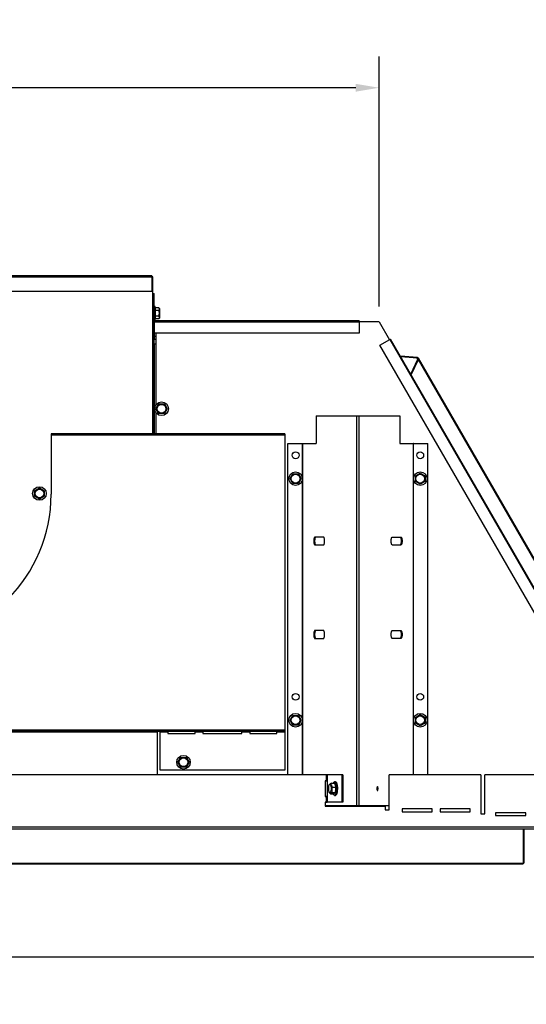
# Model space of a CAD drawing. Extents: x 2 to 109, y 0 to 80.
# Drawn here: x 57 to 73, y 48 to 80 of the extents above; entities that cross this region are included whole.
import ezdxf

# ---------------------------------------------------------------- set-up
doc = ezdxf.new("R2010")
doc.units = 0
doc.header["$MEASUREMENT"] = 0
doc.header["$PDSIZE"] = -1
doc.layers.get('0').update_dxf_attribs({"linetype": 'CONTINUOUS'})
doc.layers.get('DEFPOINTS').update_dxf_attribs({"linetype": 'CONTINUOUS'})
doc.layers.add('DIM', color=100, linetype='CONTINUOUS')
doc.styles.add('SLDTEXTSTYLE0', font='TXT', dxfattribs={"width": 0.75})
doc.dimstyles.new('SLDDIMSTYLE0', dxfattribs={"dimtxt": 1, "dimasz": 0.75, "dimexe": 0, "dimexo": 0.0625, "dimgap": 0.25, "dimtad": 0, "dimtih": 1, "dimtoh": 1, "dimdec": 4, "dimrnd": 1e-09, "dimzin": 12, "dimtxsty": 'STANDARD', "dimsah": 1, "dimcen": 0.09, "dimazin": 3, "dimtfac": 1, "dimtdec": 4, "dimtofl": 0, "dimtmove": 0, "dimatfit": 3, "dimtolj": 1, "dimtzin": 0})

# ---------------------------------------------------------------- blocks, each defined once
blk = doc.blocks.new('_D_8')
at = {"layer": 'DEFPOINTS', "color": 0}
for p in [(31.571, 54.177), (74.735, 54.177), (31.571, 49.999)]:
    blk.add_point(p, dxfattribs=at)
at = {"layer": 'DIM'}
for p, q in [((31.571, 53.677), (31.571, 48.999)), ((74.735, 53.677), (74.735, 48.999)), ((32.321, 49.999), (50.986, 49.999)), ((73.985, 49.999), (55.32, 49.999))]:
    blk.add_line(p, q, dxfattribs=at)
for points in [[(32.321, 50.124), (32.321, 49.874), (31.571, 49.999)], [(73.985, 49.874), (73.985, 50.124), (74.735, 49.999)]]:
    blk.add_solid(points, dxfattribs=at)
at = {"layer": 'DIM', "insert": (53.153, 49.999), "char_height": 1, "attachment_point": 5, "style": 'SLDTEXTSTYLE0'}
blk.add_mtext('\\A1;43{\\H1.000000x;\\S3#16;}"', dxfattribs=at)
blk = doc.blocks.new('_D_11')
at = {"layer": 'DEFPOINTS', "color": 0}
for p in [(37.87, 77.898), (37.87, 70.385), (68.436, 70.385)]:
    blk.add_point(p, dxfattribs=at)
at = {"layer": 'DIM'}
for p, q in [((37.87, 70.885), (37.87, 78.898)), ((68.436, 70.885), (68.436, 78.898)), ((38.62, 77.898), (51.049, 77.898)), ((67.686, 77.898), (55.257, 77.898))]:
    blk.add_line(p, q, dxfattribs=at)
for points in [[(38.62, 78.023), (38.62, 77.773), (37.87, 77.898)], [(67.686, 77.773), (67.686, 78.023), (68.436, 77.898)]]:
    blk.add_solid(points, dxfattribs=at)
at = {"layer": 'DIM', "insert": (53.153, 77.898), "char_height": 1, "attachment_point": 5, "style": 'SLDTEXTSTYLE0'}
blk.add_mtext('\\A1;30{\\H1.000000x;\\S9#16;}"', dxfattribs=at)

msp = doc.modelspace()

# ---------------------------------------------------------------- linework, layer by layer
at = {"color": 7, "linetype": 'CONTINUOUS'}
for p, q in [((61.13647, 71.86657), (45.16947, 71.86657)), ((45.16947, 71.83107), (61.13647, 71.83107)), ((61.13647, 71.86657), (61.13647, 71.83107)), ((61.13647, 71.83107), (61.13647, 71.36657)), ((61.17297, 71.82707), (61.13647, 71.82707)), ((61.17297, 71.29707), (61.17297, 71.82707)), ((61.13647, 71.36657), (45.16947, 71.36657)), ((61.17335, 71.29707), (61.17297, 71.30014)), ((61.17297, 71.29707), (61.20997, 71.29707)), ((61.20997, 66.79023), (61.20997, 71.29707)), ((61.24122, 70.88082), (61.20997, 70.88082)), ((61.25149, 70.8425), (61.24122, 70.88082)), ((61.24122, 70.44332), (61.24122, 70.88082)), ((61.35767, 70.8425), (61.25149, 70.8425)), ((61.39747, 70.8027), (61.35767, 70.8425)), ((61.39747, 70.66207), (61.39747, 70.8027)), ((61.24122, 70.44332), (61.25149, 70.48165)), ((61.35767, 70.75228), (61.25149, 70.75228)), ((61.35767, 70.57186), (61.25149, 70.57186)), ((61.35767, 70.48165), (61.25149, 70.48165)), ((61.35767, 70.48165), (61.39747, 70.52145)), ((61.39747, 70.52145), (61.39747, 70.66207)), ((61.20997, 70.44332), (61.24122, 70.44332)), ((61.22078, 70.38507), (61.20997, 70.38507)), ((67.78967, 70.41704), (61.22078, 70.41704)), ((61.22078, 70.38807), (61.22078, 70.41704)), ((61.22078, 70.38807), (67.78967, 70.38807)), ((61.22078, 70.02334), (61.22078, 70.38807)), ((67.78967, 70.41704), (67.78967, 70.38807)), ((67.78967, 70.38807), (67.78967, 70.02334)), ((68.43597, 70.38507), (67.78967, 70.38507)), ((68.43597, 70.38507), (68.76698, 69.81175)), ((61.22078, 69.92068), (61.20997, 69.91778)), ((61.22078, 69.92068), (61.20997, 69.91778)), ((61.22078, 69.91632), (61.20997, 69.91632)), ((61.22078, 69.88507), (61.20997, 69.88507)), ((61.22078, 69.88307), (61.20997, 69.88307)), ((61.22078, 69.86107), (61.20997, 69.86107)), ((67.78967, 70.02334), (61.22078, 70.02334)), ((61.22078, 69.92407), (61.22078, 70.02334)), ((61.22078, 69.85807), (61.22078, 69.92407)), ((61.27797, 67.73649), (61.27797, 70.02334)), ((68.77744, 69.81779), (68.80253, 69.83227)), ((74.67932, 59.65336), (68.80253, 69.83227)), ((61.22497, 69.67707), (61.20997, 69.67707)), ((61.22497, 69.67707), (61.27797, 69.67707)), ((68.46157, 69.63542), (68.77744, 69.81779)), ((74.33837, 59.45651), (68.46157, 69.63542)), ((68.77744, 69.81779), (74.65424, 59.63888)), ((69.66203, 69.24029), (69.11522, 69.29068)), ((69.65225, 69.21906), (69.12872, 69.2673)), ((69.65225, 69.21906), (69.66203, 69.24029)), ((73.93791, 61.87291), (69.69527, 69.22138)), ((69.45176, 68.70777), (69.67175, 69.18528)), ((69.46526, 68.68439), (69.69503, 69.18314)), ((69.69503, 69.18314), (69.67175, 69.18528)), ((73.93767, 61.83467), (69.69503, 69.18314)), ((61.26855, 67.60007), (61.35876, 67.75632)), ((61.35876, 67.75632), (61.53918, 67.75632)), ((61.53918, 67.75632), (61.62939, 67.60007)), ((61.35876, 67.44382), (61.26855, 67.60007)), ((61.27797, 66.79023), (61.27797, 67.46365)), ((61.53918, 67.44382), (61.35876, 67.44382)), ((61.62939, 67.60007), (61.53918, 67.44382)), ((66.41167, 67.37207), (66.41167, 66.48107)), ((66.41167, 67.37207), (67.70977, 67.37207)), ((67.70977, 67.37207), (67.79617, 67.37207)), ((67.70977, 67.37207), (67.70977, 54.85607)), ((67.79617, 54.85607), (67.79617, 67.37207)), ((67.79617, 67.37207), (69.09427, 67.37207)), ((69.09427, 67.37207), (69.09427, 66.48107)), ((65.40297, 66.79023), (57.90297, 66.79023)), ((57.90297, 66.79023), (57.90297, 66.75323)), ((65.40297, 66.75323), (57.90297, 66.75323)), ((57.90297, 66.75323), (57.90297, 64.85507)), ((65.40297, 66.79023), (65.40297, 66.75323)), ((65.40297, 66.75323), (65.40297, 57.28323)), ((65.50297, 55.85607), (65.50297, 66.48107)), ((65.50297, 66.48107), (65.96922, 66.48107)), ((65.96922, 66.48107), (65.98362, 66.48107)), ((65.98362, 66.48107), (66.40922, 66.48107)), ((66.40922, 66.48107), (66.41167, 66.48107)), ((69.09672, 66.48107), (69.09427, 66.48107)), ((69.09672, 66.48107), (69.52232, 66.48107)), ((69.53672, 66.48107), (69.52232, 66.48107)), ((69.53672, 66.48107), (70.00297, 66.48107)), ((70.00297, 55.85607), (70.00297, 66.48107)), ((65.57255, 65.35607), (65.66276, 65.51232)), ((65.66276, 65.51232), (65.84318, 65.51232)), ((65.84318, 65.51232), (65.93339, 65.35607)), ((69.59672, 65.44628), (69.75297, 65.5365)), ((69.59672, 65.26586), (69.59672, 65.44628)), ((69.75297, 65.5365), (69.90922, 65.44628)), ((69.90922, 65.44628), (69.90922, 65.26586)), ((65.66276, 65.19982), (65.57255, 65.35607)), ((65.84318, 65.19982), (65.66276, 65.19982)), ((65.93339, 65.35607), (65.84318, 65.19982)), ((69.75297, 65.17565), (69.59672, 65.26586)), ((69.90922, 65.26586), (69.75297, 65.17565)), ((57.37172, 64.97028), (57.52797, 65.0605)), ((57.37172, 64.78986), (57.37172, 64.97028)), ((57.52797, 64.69965), (57.37172, 64.78986)), ((57.52797, 65.0605), (57.68422, 64.97028)), ((57.68422, 64.78986), (57.52797, 64.69965)), ((57.68422, 64.97028), (57.68422, 64.78986)), ((66.64977, 63.48107), (66.36977, 63.48107)), ((66.36977, 63.23107), (66.64977, 63.23107)), ((68.85617, 63.48107), (69.13617, 63.48107)), ((68.85617, 63.23107), (69.13617, 63.23107)), ((66.64977, 60.48107), (66.36977, 60.48107)), ((68.85617, 60.48107), (69.13617, 60.48107)), ((66.36977, 60.23107), (66.64977, 60.23107)), ((69.13617, 60.23107), (68.85617, 60.23107)), ((65.57255, 57.60607), (65.66276, 57.76232)), ((65.66276, 57.44982), (65.57255, 57.60607)), ((65.66276, 57.76232), (65.84318, 57.76232)), ((65.84318, 57.76232), (65.93339, 57.60607)), ((65.93339, 57.60607), (65.84318, 57.44982)), ((69.59672, 57.69628), (69.75297, 57.7865)), ((69.59672, 57.51586), (69.59672, 57.69628)), ((69.75297, 57.42565), (69.59672, 57.51586)), ((69.75297, 57.7865), (69.90922, 57.69628)), ((69.90922, 57.51586), (69.75297, 57.42565)), ((69.90922, 57.69628), (69.90922, 57.51586)), ((65.40297, 57.28323), (40.90297, 57.28323)), ((65.40297, 57.24623), (40.90297, 57.24623)), ((44.99597, 57.23123), (61.30997, 57.23123)), ((61.30997, 57.24623), (61.30997, 57.23123)), ((61.30997, 57.23123), (61.30997, 55.85607)), ((61.40297, 57.23123), (61.40297, 57.24623)), ((61.40297, 57.23123), (61.65297, 57.23123)), ((61.40297, 56.00707), (61.40297, 57.23123)), ((61.65297, 57.24619), (61.65297, 57.23123)), ((62.52797, 57.24619), (61.65297, 57.24619)), ((61.65297, 57.23123), (61.65297, 57.17707)), ((62.52797, 57.23123), (62.52797, 57.24619)), ((62.52797, 57.23123), (62.77797, 57.23123)), ((62.52797, 57.17707), (62.52797, 57.23123)), ((64.02797, 57.24619), (62.77797, 57.24619)), ((62.77797, 57.24619), (62.77797, 57.23123)), ((62.77797, 57.23123), (62.77797, 57.17707)), ((64.02797, 57.23123), (64.02797, 57.24619)), ((64.02797, 57.23123), (64.27797, 57.23123)), ((64.02797, 57.17707), (64.02797, 57.23123)), ((65.15297, 57.24619), (64.27797, 57.24619)), ((64.27797, 57.24619), (64.27797, 57.23123)), ((64.27797, 57.23123), (64.27797, 57.17707)), ((65.15297, 57.23123), (65.15297, 57.24619)), ((65.15297, 57.23123), (65.40297, 57.23123)), ((65.15297, 57.17707), (65.15297, 57.23123)), ((65.40297, 57.28323), (65.40297, 57.24623)), ((65.40297, 57.24623), (65.40297, 57.23123)), ((65.40297, 57.23123), (65.40297, 56.00707)), ((65.84318, 57.44982), (65.66276, 57.44982)), ((61.65297, 57.17707), (62.52797, 57.17707)), ((62.77797, 57.17707), (64.02797, 57.17707)), ((64.27797, 57.17707), (65.15297, 57.17707)), ((61.97255, 56.25707), (62.06276, 56.41332)), ((62.06276, 56.10082), (61.97255, 56.25707)), ((62.06276, 56.41332), (62.24318, 56.41332)), ((62.24318, 56.41332), (62.33339, 56.25707)), ((62.33339, 56.25707), (62.24318, 56.10082)), ((65.40297, 56.00707), (61.40297, 56.00707)), ((62.24318, 56.10082), (62.06276, 56.10082)), ((66.73264, 55.85607), (56.21547, 55.85607)), ((66.73264, 55.66107), (66.70297, 55.66107)), ((66.70297, 55.66107), (66.70297, 55.16107)), ((66.73264, 55.85607), (66.73264, 55.66107)), ((66.77013, 55.85607), (66.73264, 55.85607)), ((66.73264, 55.66107), (66.76983, 55.66107)), ((66.76983, 55.66107), (66.76983, 55.16107)), ((66.77013, 55.85607), (66.77013, 54.97107)), ((67.2402, 55.85607), (66.77013, 55.85607)), ((67.03348, 55.63232), (67.00344, 55.63232)), ((67.2402, 55.85607), (67.2402, 54.97107)), ((67.27096, 55.85607), (67.2402, 55.85607)), ((67.27096, 55.85607), (67.27096, 54.97107)), ((68.75372, 54.73107), (68.75372, 55.85607)), ((71.70347, 55.85607), (68.75372, 55.85607)), ((71.70347, 55.85607), (71.70347, 54.60607)), ((74.66397, 55.85607), (71.82847, 55.85607)), ((71.82847, 54.60607), (71.82847, 55.85607)), ((66.85606, 55.56342), (66.84212, 55.54829)), ((66.9052, 55.58701), (67.00727, 55.58701)), ((66.93975, 55.45722), (67.04182, 55.45722)), ((66.70297, 55.16107), (66.73264, 55.16107)), ((66.73264, 54.97107), (66.70297, 54.97107)), ((66.70297, 54.97107), (66.70297, 54.84607)), ((66.76983, 55.16107), (66.73264, 55.16107)), ((66.73264, 55.16107), (66.73264, 54.97107)), ((66.73264, 54.97107), (66.77013, 54.97107)), ((67.2402, 54.97107), (66.77013, 54.97107)), ((66.84212, 55.27885), (66.87628, 55.24177)), ((66.87779, 55.24014), (66.87638, 55.24186)), ((66.87779, 55.24014), (66.97986, 55.24014)), ((66.92604, 55.28379), (67.02811, 55.28379)), ((67.00344, 55.19482), (67.03348, 55.19482)), ((67.27096, 54.97107), (67.2402, 54.97107)), ((67.70977, 54.85607), (66.70297, 54.85607)), ((66.70297, 54.84607), (68.62872, 54.84607)), ((67.79617, 54.85607), (67.70977, 54.85607)), ((68.75372, 54.85607), (67.79617, 54.85607)), ((68.62872, 54.84607), (68.62872, 54.73107)), ((68.62872, 54.73107), (68.75372, 54.73107)), ((69.17347, 54.76257), (69.17347, 54.66857)), ((70.14147, 54.76257), (69.17347, 54.76257)), ((69.17347, 54.66857), (70.14147, 54.66857)), ((70.14147, 54.66857), (70.14147, 54.76257)), ((70.39147, 54.76257), (70.39147, 54.66857)), ((71.35947, 54.76257), (70.39147, 54.76257)), ((70.39147, 54.66857), (71.35947, 54.66857)), ((71.35947, 54.66857), (71.35947, 54.76257)), ((71.70347, 54.60607), (71.82847, 54.60607)), ((72.17347, 54.63757), (72.17347, 54.54357)), ((73.14147, 54.63757), (72.17347, 54.63757)), ((72.17347, 54.54357), (73.14147, 54.54357)), ((73.14147, 54.54357), (73.14147, 54.63757)), ((74.66397, 54.17707), (31.64197, 54.17707)), ((74.66397, 54.10607), (31.64197, 54.10607)), ((73.09297, 53.04164), (73.09297, 54.10607)), ((73.05797, 53.0042), (33.24797, 53.0042)), ((33.24797, 52.99851), (73.05797, 52.99851)), ((73.05797, 53.0042), (73.05797, 52.99851))]:
    msp.add_line(p, q, dxfattribs=at)
at = {"color": 8, "linetype": 'CONTINUOUS'}
for p, q in [((61.17297, 66.79023), (61.17297, 71.29707)), ((61.27797, 69.82407), (61.20997, 69.82407)), ((61.22078, 69.92407), (61.27797, 69.92407)), ((61.22497, 66.79023), (61.22497, 69.67707)), ((69.67175, 69.18528), (69.65225, 69.21906)), ((65.96922, 65.38905), (65.96922, 66.48107)), ((65.98362, 55.85607), (65.98362, 66.48107)), ((69.52232, 66.48107), (69.52232, 55.85607)), ((69.53672, 65.38905), (69.53672, 66.48107)), ((65.96922, 57.63905), (65.96922, 65.3231)), ((69.53672, 57.63905), (69.53672, 65.3231)), ((65.96922, 55.85607), (65.96922, 57.5731)), ((69.53672, 55.85607), (69.53672, 57.5731)), ((73.05797, 54.10607), (73.05797, 53.0042))]:
    msp.add_line(p, q, dxfattribs=at)
at = {"color": 7, "linetype": 'CONTINUOUS', "flags": 128}
for points in [[(66.36977, 63.48107), (66.36429, 63.47953), (66.35895, 63.47496), (66.35388, 63.46745), (66.3492, 63.4572), (66.34502, 63.44446), (66.34145, 63.42955), (66.33858, 63.41282), (66.33648, 63.3947), (66.3352, 63.37563), (66.33477, 63.35607), (66.3352, 63.33652), (66.33648, 63.31745), (66.33858, 63.29932), (66.34145, 63.2826), (66.34502, 63.26769), (66.3492, 63.25495), (66.35388, 63.2447), (66.35895, 63.23719), (66.36429, 63.23261), (66.36977, 63.23107)], [(66.39857, 63.48107), (66.39309, 63.47953), (66.38775, 63.47496), (66.38268, 63.46745), (66.378, 63.4572), (66.37382, 63.44446), (66.37025, 63.42955), (66.36738, 63.41282), (66.36528, 63.3947), (66.364, 63.37563), (66.36357, 63.35607), (66.364, 63.33652), (66.36528, 63.31745), (66.36738, 63.29932), (66.37025, 63.2826), (66.37382, 63.26769), (66.378, 63.25495), (66.38268, 63.2447), (66.38775, 63.23719), (66.39309, 63.23261), (66.39857, 63.23107)], [(66.64977, 63.23107), (66.65524, 63.23261), (66.66058, 63.23719), (66.66566, 63.2447), (66.67034, 63.25495), (66.67452, 63.26769), (66.67808, 63.2826), (66.68095, 63.29932), (66.68306, 63.31745), (66.68434, 63.33652), (66.68477, 63.35607), (66.68434, 63.37563), (66.68306, 63.3947), (66.68095, 63.41282), (66.67808, 63.42955), (66.67452, 63.44446), (66.67034, 63.4572), (66.66566, 63.46745), (66.66058, 63.47496), (66.65524, 63.47953), (66.64977, 63.48107)], [(68.85617, 63.23107), (68.85069, 63.23261), (68.84535, 63.23719), (68.84028, 63.2447), (68.8356, 63.25495), (68.83142, 63.26769), (68.82785, 63.2826), (68.82498, 63.29932), (68.82288, 63.31745), (68.8216, 63.33652), (68.82117, 63.35607), (68.8216, 63.37563), (68.82288, 63.3947), (68.82498, 63.41282), (68.82785, 63.42955), (68.83142, 63.44446), (68.8356, 63.4572), (68.84028, 63.46745), (68.84535, 63.47496), (68.85069, 63.47953), (68.85617, 63.48107)], [(69.10737, 63.48107), (69.11284, 63.47953), (69.11818, 63.47496), (69.12326, 63.46745), (69.12794, 63.4572), (69.13212, 63.44446), (69.13568, 63.42955), (69.13855, 63.41282), (69.14066, 63.3947), (69.14194, 63.37563), (69.14237, 63.35607), (69.14194, 63.33652), (69.14066, 63.31745), (69.13855, 63.29932), (69.13568, 63.2826), (69.13212, 63.26769), (69.12794, 63.25495), (69.12326, 63.2447), (69.11818, 63.23719), (69.11284, 63.23261), (69.10737, 63.23107)], [(69.13617, 63.48107), (69.14164, 63.47953), (69.14698, 63.47496), (69.15206, 63.46745), (69.15674, 63.4572), (69.16092, 63.44446), (69.16448, 63.42955), (69.16735, 63.41282), (69.16946, 63.3947), (69.17074, 63.37563), (69.17117, 63.35607), (69.17074, 63.33652), (69.16946, 63.31745), (69.16735, 63.29932), (69.16448, 63.2826), (69.16092, 63.26769), (69.15674, 63.25495), (69.15206, 63.2447), (69.14698, 63.23719), (69.14164, 63.23261), (69.13617, 63.23107)], [(66.36977, 60.48107), (66.36429, 60.47953), (66.35895, 60.47496), (66.35388, 60.46745), (66.3492, 60.4572), (66.34502, 60.44446), (66.34145, 60.42955), (66.33858, 60.41282), (66.33648, 60.3947), (66.3352, 60.37563), (66.33477, 60.35607), (66.3352, 60.33652), (66.33648, 60.31745), (66.33858, 60.29932), (66.34145, 60.2826), (66.34502, 60.26769), (66.3492, 60.25495), (66.35388, 60.2447), (66.35895, 60.23719), (66.36429, 60.23261), (66.36977, 60.23107)], [(66.39857, 60.48107), (66.39309, 60.47953), (66.38775, 60.47496), (66.38268, 60.46745), (66.378, 60.4572), (66.37382, 60.44446), (66.37025, 60.42955), (66.36738, 60.41282), (66.36528, 60.3947), (66.364, 60.37563), (66.36357, 60.35607), (66.364, 60.33652), (66.36528, 60.31745), (66.36738, 60.29932), (66.37025, 60.2826), (66.37382, 60.26769), (66.378, 60.25495), (66.38268, 60.2447), (66.38775, 60.23719), (66.39309, 60.23261), (66.39857, 60.23107)], [(66.64977, 60.23107), (66.65524, 60.23261), (66.66058, 60.23719), (66.66566, 60.2447), (66.67034, 60.25495), (66.67452, 60.26769), (66.67808, 60.2826), (66.68095, 60.29932), (66.68306, 60.31745), (66.68434, 60.33652), (66.68477, 60.35607), (66.68434, 60.37563), (66.68306, 60.3947), (66.68095, 60.41282), (66.67808, 60.42955), (66.67452, 60.44446), (66.67034, 60.4572), (66.66566, 60.46745), (66.66058, 60.47496), (66.65524, 60.47953), (66.64977, 60.48107)], [(68.85617, 60.23107), (68.85069, 60.23261), (68.84535, 60.23719), (68.84028, 60.2447), (68.8356, 60.25495), (68.83142, 60.26769), (68.82785, 60.2826), (68.82498, 60.29932), (68.82288, 60.31745), (68.8216, 60.33652), (68.82117, 60.35607), (68.8216, 60.37563), (68.82288, 60.3947), (68.82498, 60.41282), (68.82785, 60.42955), (68.83142, 60.44446), (68.8356, 60.4572), (68.84028, 60.46745), (68.84535, 60.47496), (68.85069, 60.47953), (68.85617, 60.48107)], [(69.10737, 60.48107), (69.11284, 60.47953), (69.11818, 60.47496), (69.12326, 60.46745), (69.12794, 60.4572), (69.13212, 60.44446), (69.13568, 60.42955), (69.13855, 60.41282), (69.14066, 60.3947), (69.14194, 60.37563), (69.14237, 60.35607), (69.14194, 60.33652), (69.14066, 60.31745), (69.13855, 60.29932), (69.13568, 60.2826), (69.13212, 60.26769), (69.12794, 60.25495), (69.12326, 60.2447), (69.11818, 60.23719), (69.11284, 60.23261), (69.10737, 60.23107)], [(69.13617, 60.48107), (69.14164, 60.47953), (69.14698, 60.47496), (69.15206, 60.46745), (69.15674, 60.4572), (69.16092, 60.44446), (69.16448, 60.42955), (69.16735, 60.41282), (69.16946, 60.3947), (69.17074, 60.37563), (69.17117, 60.35607), (69.17074, 60.33652), (69.16946, 60.31745), (69.16735, 60.29932), (69.16448, 60.2826), (69.16092, 60.26769), (69.15674, 60.25495), (69.15206, 60.2447), (69.14698, 60.23719), (69.14164, 60.23261), (69.13617, 60.23107)], [(66.96669, 55.58701), (66.9724, 55.60112), (66.97873, 55.61312), (66.98541, 55.62232), (66.99234, 55.62859), (66.99943, 55.63184), (67.00657, 55.63203), (67.01367, 55.62915), (67.02063, 55.62324), (67.02734, 55.6144), (67.03372, 55.60273), (67.03968, 55.58841), (67.04512, 55.57163), (67.04998, 55.55263), (67.05419, 55.53168), (67.05768, 55.50908), (67.06042, 55.48513), (67.06235, 55.46018), (67.06345, 55.43458), (67.06372, 55.40868), (67.06313, 55.38284), (67.06171, 55.35744), (67.05947, 55.33283), (67.05645, 55.30935), (67.05268, 55.28734), (67.04822, 55.26709), (67.04313, 55.24891), (67.03748, 55.23303), (67.03136, 55.21969), (67.02484, 55.20907), (67.01802, 55.20132), (67.01802, 55.20132)], [(67.03348, 55.63232), (67.03661, 55.63203), (67.04371, 55.62915), (67.05067, 55.62324), (67.05738, 55.6144), (67.06376, 55.60273), (67.06972, 55.58841), (67.07516, 55.57163), (67.08002, 55.55263), (67.08423, 55.53168), (67.08772, 55.50908), (67.09045, 55.48513), (67.09239, 55.46018), (67.09349, 55.43458), (67.09376, 55.40868), (67.09317, 55.38284), (67.09175, 55.35744), (67.08951, 55.33283), (67.08649, 55.30935), (67.08272, 55.28734), (67.07826, 55.26709), (67.07317, 55.24891), (67.06752, 55.23303), (67.0614, 55.21969), (67.05488, 55.20907), (67.04806, 55.20132)], [(66.84386, 55.55002), (66.84957, 55.55357), (66.85536, 55.55399), (66.86111, 55.55127), (66.86668, 55.54548), (66.87195, 55.53674), (66.8768, 55.52525), (66.88112, 55.51126), (66.88482, 55.49509), (66.88782, 55.4771), (66.89004, 55.4577), (66.89145, 55.4373), (66.89199, 55.41638), (66.89168, 55.39539), (66.8905, 55.37481), (66.88849, 55.3551), (66.88569, 55.33669), (66.88217, 55.32), (66.87801, 55.3054), (66.87329, 55.29322), (66.86812, 55.28372), (66.86262, 55.27713), (66.85691, 55.27358), (66.85111, 55.27316), (66.84537, 55.27588), (66.8398, 55.28167), (66.83453, 55.29041), (66.82968, 55.3019), (66.82536, 55.31589), (66.82166, 55.33205), (66.81866, 55.35004), (66.81644, 55.36945), (66.81503, 55.38985), (66.81449, 55.41077), (66.8148, 55.43175), (66.81598, 55.45234), (66.81799, 55.47205), (66.82078, 55.49046), (66.82431, 55.50715), (66.82847, 55.52175), (66.83319, 55.53393), (66.83836, 55.54343), (66.84386, 55.55002)], [(68.39929, 55.41307), (68.39884, 55.42731), (68.39751, 55.44084), (68.39538, 55.45298), (68.39254, 55.46311), (68.38914, 55.47074), (68.38536, 55.47547), (68.38137, 55.47707), (68.37738, 55.47547), (68.37359, 55.47074), (68.3702, 55.46311), (68.36736, 55.45298), (68.36522, 55.44084), (68.3639, 55.42731), (68.36345, 55.41307), (68.3639, 55.39883), (68.36522, 55.3853), (68.36736, 55.37317), (68.3702, 55.36304), (68.37359, 55.35541), (68.37738, 55.35068), (68.38137, 55.34907), (68.38536, 55.35068), (68.38914, 55.35541), (68.39254, 55.36304), (68.39538, 55.37317), (68.39751, 55.3853), (68.39884, 55.39883), (68.39929, 55.41307)], [(66.92604, 55.28379), (66.91688, 55.28072), (66.89604, 55.27247), (66.88095, 55.26385), (66.87391, 55.25577), (66.87318, 55.24792), (66.87779, 55.24014)], [(67.01802, 55.20132), (67.011, 55.19655), (67.00387, 55.19483), (66.99674, 55.19618), (66.9897, 55.20058), (66.98285, 55.20797), (66.97629, 55.21824), (66.97012, 55.23126), (66.96669, 55.24014)]]:
    msp.add_lwpolyline(points, dxfattribs=at)
at = {"color": 7, "linetype": 'CONTINUOUS'}
for centre, radius in [((61.44897, 67.60007), 0.21875), ((61.44897, 67.60007), 0.14063), ((65.75297, 66.10607), 0.10938), ((69.75297, 66.10607), 0.10938), ((65.75297, 65.35607), 0.21875), ((65.75297, 65.35607), 0.14063), ((69.75297, 65.35607), 0.21875), ((69.75297, 65.35607), 0.14063), ((57.52797, 64.88007), 0.21875), ((57.52797, 64.88007), 0.14062), ((65.75297, 58.35607), 0.10938), ((69.75297, 58.35607), 0.10938), ((65.75297, 57.60607), 0.21875), ((69.75297, 57.60607), 0.21875), ((65.75297, 57.60607), 0.14063), ((69.75297, 57.60607), 0.14063), ((62.15297, 56.25707), 0.21875), ((62.15297, 56.25707), 0.14062)]:
    msp.add_circle(centre, radius, dxfattribs=at)
for centre, radius, start, end in [((61.0951, 70.79739), 0.16276, 343.911262, 16.088738), ((61.32424, 70.79739), 0.05615, 306.546734, 53.453266), ((60.6122, 70.66207), 0.64562, 351.967933, 8.032067), ((61.0951, 70.52676), 0.16276, 343.911262, 16.088738), ((61.19182, 70.66207), 0.1888, 331.45719, 28.54281), ((61.32424, 70.52676), 0.05615, 306.546734, 53.453266), ((69.6521, 69.19646), 0.0226, 330.371738, 89.628262), ((69.66178, 69.20205), 0.03825, 330.371738, 89.628262), ((53.15297, 64.85507), 4.75, 180, 0), ((66.93063, 55.47375), 0.11607, 102.655168, 129.402605), ((67.01288, 55.54618), 0.11516, 159.2338, 230.576952), ((67.0891, 55.35816), 0.17922, 146.444621, 204.517111), ((67.38885, 55.61908), 0.38292, 184.805289, 205.005463), ((67.64774, 55.32207), 0.62081, 167.426181, 183.53555), ((68.17879, 55.41457), 0.19171, 359.553113, 11.005692), ((68.17879, 55.41158), 0.19171, 348.994308, 0.446887), ((67.096, 55.16023), 0.14098, 118.78897, 145.472919), ((67.03294, 55.21565), 0.02083, 271.477358, 316.544465), ((73.05332, 53.04363), 0.0397, 276.729476, 357.133049)]:
    msp.add_arc(centre, radius, start, end, dxfattribs=at)

# ---------------------------------------------------------------- dimensions: what is measured, and where the dimension line sits
at = {"layer": 'DIM', "color": 7}
for base, p1, p2, picture, middle in [((37.86997, 77.89765), (68.43597, 70.38507), (37.86997, 70.38507), '_D_11', (53.15297, 77.89765)), ((31.57097, 49.99851), (74.73497, 54.17707), (31.57097, 54.17707), '_D_8', (53.15297, 49.99851))]:
    dim = msp.add_linear_dim(base=base, p1=p1, p2=p2, dimstyle='SLDDIMSTYLE0', override={"dimexe": 1, "dimexo": 0.5, "dimrnd": 0, "dimlunit": 5, "dimpost": '"', "dimtxsty": 'SLDTEXTSTYLE0', "dimclrd": 256, "dimclre": 256, "dimclrt": 256, "dimtdec": 3, "dimfrac": 1, "dimtzin": 12}, dxfattribs=at)
    dim.commit()
    dim.dimension.update_dxf_attribs({"geometry": picture, "text_midpoint": middle, "dimtype": 160})

doc.saveas('drawing.dxf')
